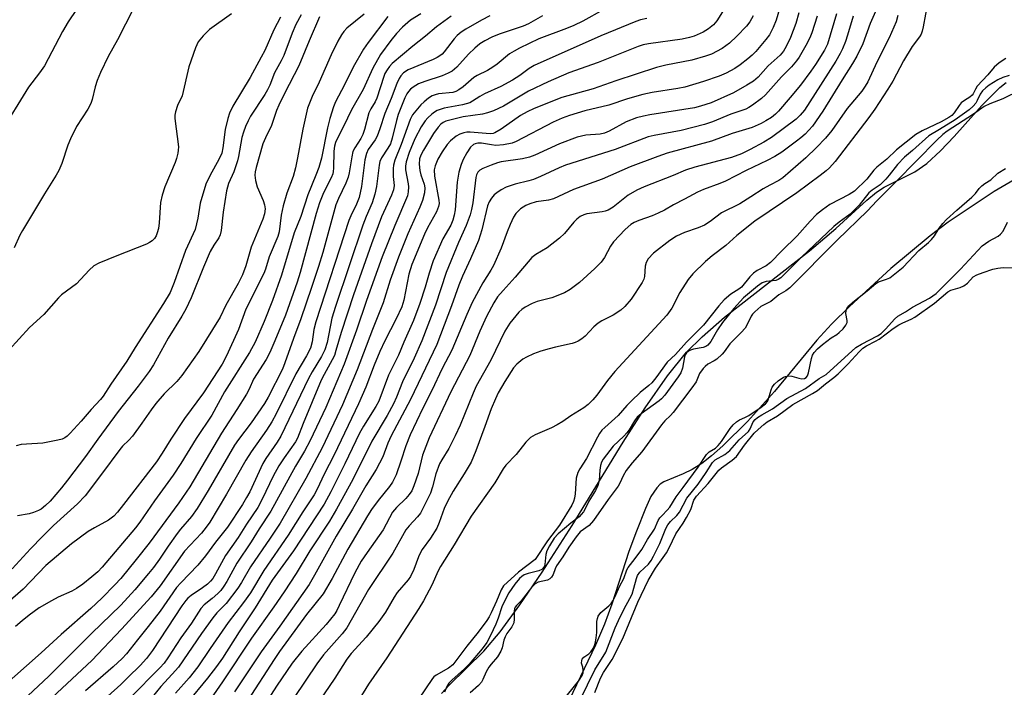
# Model space of a CAD drawing. Units: inches. Extents: x 1273765 to 1279765, y 533451 to 537451.
# Drawn here: x 1276276 to 1276534, y 536761 to 536937 of the extents above; entities that cross this region are included whole.
import ezdxf

# ---------------------------------------------------------------- set-up
doc = ezdxf.new("R2010")
doc.units = ezdxf.units.IN
doc.header["$MEASUREMENT"] = 0
for name, color, linetype in [('HYDRO-Stream Poly Centerlines', 142, 'Continuous'), ('HYDRO-Water Body', 4, 'Continuous'), ('Undefined', 1, 'Continuous')]:
    doc.layers.add(name, color=color, linetype=linetype)

msp = doc.modelspace()

# ---------------------------------------------------------------- linework, layer by layer
at = {"layer": 'HYDRO-Stream Poly Centerlines'}
for points in [[(1276386.53, 536759.81), (1276388.5, 536762.02), (1276397.59, 536770.91), (1276401.91, 536776.04), (1276407.11, 536783.1), (1276412.91, 536791.67), (1276420.77, 536803.92), (1276434.2, 536825.78), (1276439.93, 536834.73), (1276445.82, 536843.18), (1276450.82, 536849.33), (1276454.89, 536853.41), (1276460.78, 536858.53), (1276483.06, 536875.92), (1276490.01, 536881.76), (1276498.1, 536889.23), (1276500.63, 536891.29), (1276502.62, 536892.66), (1276510.71, 536896.63), (1276513.87, 536898.86), (1276517.44, 536902.14), (1276520.98, 536905.88), (1276528.24, 536914.06), (1276532.99, 536918.78), (1276534.62, 536920.09)], [(1276536.72, 536894.54), (1276531.55, 536891.53), (1276523.62, 536886.29), (1276519.48, 536883.45), (1276514.71, 536879.85), (1276504.36, 536871.27), (1276493.54, 536861.34), (1276488.86, 536856.69), (1276484.95, 536852.54), (1276473.85, 536839.04), (1276466.83, 536831.14), (1276460.36, 536824.76), (1276457.38, 536822.19), (1276454.78, 536820.2), (1276452.27, 536818.58), (1276449.92, 536817.41), (1276444.82, 536815.39), (1276443.89, 536814.71), (1276443.03, 536813.8), (1276441.48, 536811.46), (1276440, 536808.35), (1276437.68, 536802.44), (1276435.7, 536797.12), (1276431.19, 536783.23), (1276429.31, 536778), (1276426.9, 536772.51), (1276418.97, 536755.87)]]:
    msp.add_lwpolyline(points, dxfattribs=at)
at = {"layer": 'HYDRO-Water Body'}
for points in [[(1276386.53, 536759.81, 0), (1276388.5, 536762.02, 0), (1276397.59, 536770.91, 0), (1276401.91, 536776.04, 0), (1276407.11, 536783.1, 0), (1276412.91, 536791.67, 0), (1276420.77, 536803.92, 0), (1276434.2, 536825.78, 0), (1276439.93, 536834.73, 0), (1276445.82, 536843.18, 0), (1276450.82, 536849.33, 0), (1276454.89, 536853.41, 0), (1276460.78, 536858.53, 0), (1276483.06, 536875.92, 0), (1276490.01, 536881.76, 0), (1276498.1, 536889.23, 0), (1276500.63, 536891.29, 0), (1276502.62, 536892.66, 0), (1276510.71, 536896.63, 0), (1276513.87, 536898.86, 0), (1276517.44, 536902.14, 0), (1276520.98, 536905.88, 0), (1276528.24, 536914.06, 0), (1276532.99, 536918.78, 0), (1276534.62, 536920.09, 0)], [(1276536.72, 536894.54, 0), (1276531.55, 536891.53, 0), (1276523.62, 536886.29, 0), (1276519.48, 536883.45, 0), (1276514.71, 536879.85, 0), (1276504.36, 536871.27, 0), (1276493.54, 536861.34, 0), (1276488.86, 536856.69, 0), (1276484.95, 536852.54, 0), (1276473.85, 536839.04, 0), (1276466.83, 536831.14, 0), (1276460.36, 536824.76, 0), (1276457.38, 536822.19, 0), (1276454.78, 536820.2, 0), (1276452.27, 536818.58, 0), (1276449.92, 536817.41, 0), (1276444.82, 536815.39, 0), (1276443.89, 536814.71, 0), (1276443.03, 536813.8, 0), (1276441.48, 536811.46, 0), (1276440, 536808.35, 0), (1276437.68, 536802.44, 0), (1276435.7, 536797.12, 0), (1276431.19, 536783.23, 0), (1276429.31, 536778, 0), (1276426.9, 536772.51, 0), (1276418.97, 536755.87, 0)]]:
    msp.add_polyline3d(points, dxfattribs=at)
at = {"layer": 'Undefined'}
for points, elevation in [([(1276477.12, 536946.08), (1276474.3, 536936.39), (1276473.57, 536934.52), (1276472.53, 536932.55), (1276471.64, 536931.38), (1276468.96, 536928.25), (1276467.98, 536927.22), (1276466.9, 536926.25), (1276464.87, 536924.72), (1276463.44, 536923.78), (1276461.17, 536922.54), (1276459.33, 536921.76), (1276455.26, 536920.32), (1276450.37, 536918.89), (1276448.54, 536918.48), (1276441.81, 536917.44), (1276439.36, 536916.92), (1276435.29, 536915.77), (1276430.45, 536914.13), (1276424.12, 536912.62), (1276420.11, 536911.41), (1276418.17, 536910.69), (1276415.82, 536909.64), (1276406.1, 536904.62), (1276405.02, 536904.19), (1276402.79, 536903.76), (1276400.82, 536903.58), (1276399.67, 536903.7), (1276397.06, 536904.15), (1276396.05, 536904.18), (1276395.39, 536904.03), (1276394.94, 536903.8), (1276394.16, 536903.08), (1276393.2, 536901.65), (1276392.2, 536899.88), (1276391.67, 536898.53), (1276391.07, 536896.6), (1276390.59, 536893.95), (1276390.13, 536886.71), (1276389.86, 536885.31), (1276389.48, 536883.93), (1276388.93, 536882.65), (1276386.84, 536879.06), (1276384.38, 536873.27), (1276383.25, 536870.06), (1276382.22, 536866.37), (1276380.85, 536862.09), (1276379.22, 536857.68), (1276376.66, 536851.95), (1276375.22, 536848.54), (1276372.66, 536843.31), (1276370.11, 536836.47), (1276369.34, 536835.08), (1276366.07, 536829.93), (1276364.99, 536828.07), (1276361.2, 536820.11), (1276357.5, 536812.75), (1276355.75, 536809.53), (1276347.7, 536797.21), (1276342.14, 536789.57), (1276337.68, 536782.27), (1276333.41, 536775.98), (1276329.03, 536769.1), (1276327.54, 536766.94), (1276325.15, 536763.89), (1276319.79, 536757.4)], 372), ([(1276462.17, 536941.69), (1276458.79, 536936.23), (1276457.89, 536935.19), (1276456.59, 536934.16), (1276455.14, 536933.31), (1276452.85, 536932.25), (1276451.54, 536931.84), (1276449.66, 536931.42), (1276440.86, 536930.24), (1276439.47, 536929.96), (1276438.13, 536929.56), (1276427.65, 536925.35), (1276419.97, 536922.58), (1276414.53, 536920.25), (1276409.32, 536917.83), (1276402.75, 536913.86), (1276400.18, 536912.67), (1276398.61, 536912.11), (1276397.3, 536911.76), (1276392.22, 536911.09), (1276388.69, 536910.24), (1276387.64, 536909.9), (1276386.97, 536909.57), (1276386.39, 536909.17), (1276385.61, 536908.34), (1276384.41, 536906.69), (1276381.83, 536902.35), (1276381.12, 536901.05), (1276380.75, 536900.02), (1276380.66, 536898.66), (1276380.82, 536897), (1276381.12, 536895.87), (1276381.94, 536893.44), (1276382.11, 536892.47), (1276382.07, 536891.12), (1276381.57, 536889.16), (1276380.87, 536887.36), (1276377.71, 536880.35), (1276375.26, 536874.29), (1276373.05, 536868.23), (1276371.25, 536862.29), (1276368.4, 536855.32), (1276364.37, 536844.73), (1276360.55, 536835.52), (1276355.22, 536824.26), (1276350.89, 536816.23), (1276344.17, 536804.53), (1276341.59, 536800.54), (1276336.46, 536793.02), (1276334.04, 536788.93), (1276333.09, 536787.47), (1276330.03, 536783.42), (1276327.62, 536781), (1276326.5, 536779.65), (1276323.54, 536775.55), (1276317.54, 536766.76), (1276315.9, 536764.87), (1276312.91, 536761.68), (1276309.52, 536757.5)], 376), ([(1276501.35, 536940.9), (1276498.95, 536935.53), (1276497.03, 536930.23), (1276495.52, 536926.98), (1276494.38, 536925.02), (1276491.61, 536920.77), (1276486.58, 536912.54), (1276483.87, 536908.59), (1276481.89, 536906.53), (1276480.83, 536905.57), (1276479.66, 536904.66), (1276475.82, 536901.85), (1276474.01, 536900.66), (1276471.99, 536899.59), (1276466.42, 536896.96), (1276461.04, 536894.21), (1276459.5, 536893.56), (1276455.25, 536892.02), (1276453.67, 536891.35), (1276450.23, 536889.45), (1276447.37, 536888), (1276444.99, 536886.6), (1276443.4, 536885.81), (1276441.79, 536885.12), (1276438.31, 536883.91), (1276437.1, 536883.34), (1276436.18, 536882.8), (1276434.69, 536881.55), (1276431.61, 536878.28), (1276430.89, 536877.16), (1276429.29, 536874.15), (1276428.41, 536873), (1276426.78, 536871.34), (1276422.76, 536867.61), (1276420.27, 536865.75), (1276418.76, 536864.91), (1276415.45, 536863.63), (1276411.58, 536862.64), (1276410.27, 536862.09), (1276408.5, 536861.19), (1276407.62, 536860.57), (1276406.85, 536859.85), (1276404.49, 536857), (1276403.12, 536854.9), (1276399.48, 536847.29), (1276395.66, 536840.44), (1276394.83, 536838.59), (1276391.4, 536830.22), (1276390.15, 536827.41), (1276388.44, 536824.13), (1276386.59, 536821.14), (1276386, 536820.03), (1276385.05, 536817.44), (1276384.18, 536814.07), (1276383.64, 536812.41), (1276381, 536807.14), (1276380.25, 536806.14), (1276378.05, 536803.8), (1276377.19, 536802.72), (1276373.78, 536796.68), (1276367.37, 536787.12), (1276361.67, 536777.06), (1276360.46, 536775.52), (1276355.54, 536769.96), (1276353.8, 536767.65), (1276347.91, 536758.8)], 362), ([(1276514.11, 536941.33), (1276512.91, 536934.67), (1276512.64, 536933.52), (1276512.33, 536932.75), (1276511.93, 536932.05), (1276510.01, 536929.48), (1276507.7, 536925.78), (1276504.91, 536920.46), (1276503.6, 536918.29), (1276500.23, 536913.09), (1276498.67, 536910.9), (1276489.82, 536899.37), (1276488.31, 536897.67), (1276487.47, 536896.9), (1276485.88, 536895.65), (1276479.76, 536891.11), (1276468.72, 536883.69), (1276463.99, 536879.93), (1276461.11, 536877.32), (1276457.56, 536874.63), (1276455.77, 536873.11), (1276452.44, 536869.91), (1276451.22, 536868.45), (1276449.04, 536865.04), (1276446.96, 536860.89), (1276445.67, 536859.03), (1276432.02, 536844.29), (1276430.06, 536841.91), (1276427.29, 536838.1), (1276426.22, 536836.82), (1276424.99, 536835.66), (1276423.89, 536834.78), (1276420.46, 536832.7), (1276418.31, 536831.18), (1276416.88, 536830.28), (1276415.38, 536829.48), (1276411.11, 536827.7), (1276409.88, 536826.99), (1276408.65, 536825.76), (1276406.1, 536822.53), (1276403.41, 536819.7), (1276402.66, 536818.78), (1276400.54, 536815.09), (1276394.28, 536806.31), (1276389.82, 536798.79), (1276386.25, 536793.14), (1276385.58, 536791.84), (1276384.08, 536788.39), (1276381.82, 536784.16), (1276380.61, 536782.12), (1276372.15, 536769.21), (1276367.4, 536762.28), (1276364.86, 536758.21)], 358), ([(1276290.8, 536939.18), (1276288.61, 536935.97), (1276287.09, 536933.46), (1276282.35, 536924.45), (1276281.03, 536922.57), (1276278.21, 536918.84), (1276270.7, 536906.81)], 404), ([(1276381.13, 536938.09), (1276378.43, 536936.42), (1276376.3, 536934.62), (1276374.72, 536932.93), (1276373.25, 536931.13), (1276370.53, 536927.39), (1276368.47, 536923.82), (1276365.97, 536918.23), (1276362.88, 536912.95), (1276360.84, 536908.56), (1276359.16, 536905.33), (1276358.74, 536904.35), (1276358.43, 536903.35), (1276358.24, 536902.1), (1276358.21, 536897.58), (1276358.13, 536896.74), (1276357.98, 536896.09), (1276357.55, 536895.06), (1276355.59, 536891.16), (1276354.52, 536888.49), (1276353.62, 536885.75), (1276349.46, 536870.27), (1276348.7, 536867.72), (1276345.6, 536859.02), (1276342.83, 536852.29), (1276341.51, 536849.28), (1276340.53, 536847.47), (1276337.24, 536842.24), (1276336.05, 536839.66), (1276335.33, 536838.36), (1276332.83, 536834.32), (1276328.77, 536828.12), (1276320.51, 536814.03), (1276317.58, 536809.85), (1276309.79, 536799.25), (1276306.43, 536794.95), (1276302.36, 536790), (1276300.86, 536788.35), (1276297.45, 536784.88), (1276294.51, 536782.16), (1276286.75, 536775.32), (1276281.52, 536770.46), (1276270.75, 536760.94)], 388), ([(1276366.2, 536937.98), (1276361.67, 536934.3), (1276360.92, 536933.48), (1276360.26, 536932.59), (1276359.34, 536930.94), (1276357.62, 536927.35), (1276354.41, 536920.13), (1276352.62, 536916.42), (1276351.39, 536913.39), (1276350.13, 536907.86), (1276348.78, 536900.29), (1276348.22, 536897.69), (1276347.6, 536895.45), (1276345.92, 536891.05), (1276344.95, 536887.77), (1276344.46, 536885.25), (1276343.95, 536880.94), (1276343.63, 536879.72), (1276341.33, 536874.35), (1276340.34, 536871.11), (1276339.91, 536869.99), (1276335.17, 536860.66), (1276333.25, 536855.3), (1276330.13, 536848.36), (1276328.95, 536846.2), (1276324.06, 536838.68), (1276319.13, 536832), (1276315.48, 536826.56), (1276313.21, 536822.83), (1276311.73, 536820.63), (1276303.11, 536809.38), (1276301.52, 536807.41), (1276300.57, 536806.37), (1276299.14, 536805.27), (1276295.48, 536803.32), (1276293.79, 536802.3), (1276289.48, 536799.1), (1276282.76, 536793.42), (1276276.76, 536787.22), (1276272.71, 536783.6)], 392), ([(1276331.47, 536938.12), (1276325.69, 536933.97), (1276324.03, 536932.3), (1276322.73, 536930.71), (1276321.98, 536929.15), (1276320.25, 536924.18), (1276318.45, 536916.57), (1276317.3, 536914.05), (1276316.71, 536912.38), (1276316.57, 536911.52), (1276316.59, 536910.67), (1276317.49, 536903.21), (1276317.47, 536902.37), (1276317.35, 536901.54), (1276317.03, 536900.16), (1276316.68, 536899.07), (1276313.98, 536892.69), (1276313.24, 536890.51), (1276312.81, 536888.61), (1276312.45, 536883.28), (1276312.25, 536881.82), (1276311.96, 536880.69), (1276311.64, 536879.88), (1276311.19, 536879.18), (1276310.63, 536878.58), (1276309.92, 536878.1), (1276309.12, 536877.72), (1276301.35, 536874.65), (1276296.65, 536872.66), (1276295.34, 536871.97), (1276294.05, 536870.84), (1276290.74, 536867.31), (1276286.87, 536864.36), (1276286.01, 536863.61), (1276282.18, 536859.22), (1276278.41, 536855.84), (1276273, 536849.9)], 400), ([(1276354.54, 536937.26), (1276351.81, 536930.99), (1276349.13, 536924.47), (1276345.35, 536917.23), (1276343.81, 536914.09), (1276343.26, 536912.76), (1276341.93, 536908.83), (1276340.33, 536905.58), (1276339.67, 536903.97), (1276337.87, 536897.76), (1276337.64, 536896.66), (1276337.57, 536895.81), (1276337.74, 536894.41), (1276338.17, 536892.75), (1276339.74, 536889.1), (1276340.12, 536888.01), (1276340.27, 536886.91), (1276340.11, 536885.6), (1276339.63, 536884.23), (1276336.62, 536876.87), (1276335.18, 536872), (1276334.32, 536869.64), (1276333.22, 536867.36), (1276329.97, 536861.69), (1276328.42, 536858.56), (1276322.9, 536849.55), (1276318.38, 536843.26), (1276317.07, 536841.7), (1276313.75, 536838.47), (1276311.59, 536835.91), (1276310.33, 536834.25), (1276307.9, 536830.7), (1276305.46, 536827.36), (1276304.53, 536826.24), (1276302.87, 536824.69), (1276302.11, 536823.83), (1276297.36, 536817.39), (1276293.02, 536811.66), (1276291.07, 536809.58), (1276284.78, 536803.93), (1276281.81, 536801.03), (1276278.72, 536797.8), (1276273.9, 536792.54)], 394), ([(1276305.68, 536939.5), (1276301.5, 536931.27), (1276299.04, 536926.86), (1276297.05, 536922.67), (1276296.19, 536920.58), (1276295.69, 536918.97), (1276294.86, 536915.61), (1276294.49, 536914.59), (1276293.73, 536913.12), (1276290.8, 536908.5), (1276289.19, 536905.31), (1276288.5, 536903.67), (1276286.94, 536898.84), (1276286.15, 536897.04), (1276285.46, 536895.8), (1276282.38, 536890.88), (1276276.58, 536881.3), (1276275.88, 536880.01), (1276274.41, 536876.74)], 402), ([(1276372.45, 536937.41), (1276367.29, 536930.59), (1276366.03, 536928.8), (1276363.38, 536924.07), (1276361.12, 536919.44), (1276358.75, 536914.97), (1276358.18, 536913.66), (1276357.22, 536910.66), (1276356.58, 536908.21), (1276355.03, 536900.25), (1276354.37, 536897.82), (1276353.59, 536895.75), (1276351.45, 536890.64), (1276349.61, 536884.94), (1276347.86, 536880.66), (1276344.51, 536869.58), (1276342.15, 536862.9), (1276339.96, 536857.43), (1276337.67, 536852.02), (1276336.15, 536849.27), (1276329.61, 536838.97), (1276326.23, 536832.86), (1276322.16, 536826.74), (1276318.11, 536820.12), (1276316.11, 536817.09), (1276311.25, 536810.4), (1276307.42, 536804.8), (1276306.21, 536803.26), (1276301.84, 536798.16), (1276297.5, 536792.95), (1276296.34, 536791.77), (1276294.76, 536790.4), (1276292.45, 536788.48), (1276290.8, 536787.36), (1276289.56, 536786.7), (1276285.92, 536785.07), (1276284.18, 536784.17), (1276280.98, 536782.31), (1276278.31, 536780.41), (1276276.48, 536778.92), (1276274.79, 536777.43)], 390), ([(1276344.28, 536937.19), (1276342.56, 536933.88), (1276340.15, 536928.47), (1276339.24, 536926.68), (1276336.33, 536921.38), (1276331.8, 536913.83), (1276330.89, 536912.04), (1276330.44, 536910.64), (1276329.81, 536907.75), (1276329.17, 536902.92), (1276328.88, 536901.52), (1276328.23, 536900.03), (1276325.74, 536895.63), (1276324.67, 536893.4), (1276323.23, 536888.44), (1276322.61, 536884.52), (1276321.89, 536881.49), (1276319.33, 536875.98), (1276316.37, 536867.63), (1276315.3, 536864.98), (1276313.6, 536862.08), (1276306.14, 536850.62), (1276304.01, 536847.02), (1276299.81, 536840.99), (1276297.75, 536837.82), (1276297.03, 536836.94), (1276294.64, 536834.35), (1276292.01, 536831.29), (1276289.12, 536828.11), (1276288.3, 536827.33), (1276287.69, 536826.91), (1276286.99, 536826.57), (1276285.89, 536826.25), (1276281.91, 536825.45), (1276277.62, 536825.27), (1276276.25, 536825.13), (1276274.9, 536824.75)], 398), ([(1276349.67, 536937.81), (1276348.3, 536935.29), (1276347.34, 536933.03), (1276345.15, 536927.14), (1276344.49, 536925.8), (1276342.67, 536922.64), (1276341.48, 536919.41), (1276340.91, 536918.14), (1276340.22, 536916.95), (1276336.46, 536911.28), (1276335.77, 536910.06), (1276335.09, 536908.58), (1276334.54, 536907.01), (1276334.17, 536905.64), (1276333.31, 536900.65), (1276333.04, 536899.5), (1276332.04, 536896.69), (1276330.68, 536893.56), (1276330.13, 536891.66), (1276329.22, 536886.03), (1276328.68, 536881.25), (1276328.48, 536880.17), (1276328.08, 536879.3), (1276326.77, 536877.46), (1276325.82, 536875.74), (1276324.08, 536871.66), (1276320.83, 536863.57), (1276319.45, 536860.65), (1276318.44, 536858.83), (1276314.82, 536853.06), (1276311.01, 536846.06), (1276309.87, 536844.25), (1276306.97, 536840.46), (1276301.68, 536833.8), (1276296.35, 536826.53), (1276293.1, 536821.96), (1276288.45, 536815.75), (1276286.83, 536813.74), (1276283.83, 536810.31), (1276282.61, 536809.11), (1276281.5, 536808.22), (1276280.77, 536807.8), (1276279.46, 536807.27), (1276278.38, 536806.97), (1276275.32, 536806.45)], 396), ([(1276389.04, 536937.47), (1276385.24, 536934.66), (1276382.32, 536932.2), (1276379.03, 536929.59), (1276373.62, 536925.08), (1276372.85, 536924.26), (1276372.23, 536923.38), (1276371.7, 536922.45), (1276371.37, 536921.63), (1276369.57, 536915.97), (1276369.11, 536915.04), (1276367.96, 536913.13), (1276367.49, 536912.12), (1276366.31, 536907.73), (1276365.89, 536906.44), (1276365.34, 536905.39), (1276363.75, 536902.96), (1276363.27, 536901.94), (1276362.96, 536900.55), (1276362.31, 536896.4), (1276362.03, 536895.26), (1276361.42, 536893.68), (1276359.48, 536889.64), (1276358.8, 536888.03), (1276355.35, 536875.48), (1276354.24, 536871.83), (1276352.42, 536866.29), (1276349.61, 536858.12), (1276347.67, 536852.95), (1276345.45, 536846.53), (1276344.77, 536844.91), (1276341.02, 536837.55), (1276340.12, 536835.93), (1276336.56, 536830.82), (1276333.28, 536826.46), (1276332.22, 536824.93), (1276325.3, 536813.12), (1276322.39, 536808.32), (1276320.92, 536806.26), (1276318.06, 536802.94), (1276317.17, 536801.79), (1276314.78, 536798.48), (1276312.52, 536795.03), (1276310.98, 536792.88), (1276309.7, 536791.27), (1276306.09, 536787.06), (1276302.37, 536782.99), (1276294.71, 536775.57), (1276283.54, 536764.42), (1276278.04, 536759.24)], 386), ([(1276399.22, 536937.58), (1276397.01, 536936.44), (1276392.89, 536934.08), (1276391.67, 536933.29), (1276390.64, 536932.41), (1276389.87, 536931.52), (1276387.23, 536928.13), (1276386.68, 536927.52), (1276386.11, 536927.04), (1276385.4, 536926.61), (1276384.32, 536926.11), (1276377.77, 536923.42), (1276376.59, 536922.63), (1276375.83, 536921.82), (1276375.39, 536921.09), (1276374.78, 536919.81), (1276373.32, 536915.88), (1276371.62, 536911.98), (1276370.34, 536907.92), (1276369.63, 536906.03), (1276369.11, 536905.01), (1276367.32, 536902.47), (1276366.83, 536901.47), (1276366.45, 536899.81), (1276365.5, 536892.78), (1276364.93, 536889.91), (1276364.26, 536888.15), (1276362.73, 536885.07), (1276362.25, 536883.88), (1276353.58, 536857.33), (1276353.05, 536855.33), (1276352.63, 536852.06), (1276352.13, 536850.44), (1276351.15, 536848.4), (1276348.32, 536843.64), (1276343.12, 536833.16), (1276342, 536831.08), (1276340.63, 536828.93), (1276336.63, 536823.21), (1276335.2, 536821.05), (1276330.12, 536812.09), (1276325.73, 536804.74), (1276324.82, 536803.42), (1276323.6, 536801.92), (1276319.08, 536797.16), (1276312.73, 536788.09), (1276310.39, 536785.2), (1276302.57, 536776.72), (1276294.81, 536768.48), (1276283.06, 536757.55)], 384), ([(1276413.06, 536937.56), (1276409.35, 536935.49), (1276407.95, 536934.81), (1276401.62, 536932.73), (1276399.71, 536931.93), (1276397.85, 536931.02), (1276396.62, 536930.23), (1276395.29, 536929.1), (1276393.63, 536927.47), (1276390.54, 536924.1), (1276389.3, 536923.06), (1276388.31, 536922.51), (1276386.74, 536921.83), (1276382.13, 536920.34), (1276380.51, 536919.73), (1276379.06, 536918.84), (1276378.4, 536918.3), (1276377.86, 536917.71), (1276377.45, 536917.09), (1276376.94, 536916.03), (1276375.16, 536911.68), (1276374.68, 536910.07), (1276373.59, 536905.47), (1276373.11, 536904.02), (1276372.48, 536902.84), (1276370.81, 536900.28), (1276370.35, 536899.32), (1276370.15, 536898.39), (1276369.47, 536892.79), (1276369.06, 536890.79), (1276368.3, 536888.56), (1276366.77, 536884.92), (1276365.92, 536882.64), (1276358.68, 536861.34), (1276357.78, 536858.27), (1276356.51, 536851.87), (1276355.96, 536849.97), (1276355.06, 536848.21), (1276352.57, 536844.19), (1276351.61, 536842.43), (1276344.4, 536827.34), (1276343.42, 536825.71), (1276340.47, 536821.48), (1276339.62, 536820.13), (1276336.21, 536812.74), (1276335.41, 536811.21), (1276334.35, 536809.43), (1276330.39, 536803.44), (1276327.22, 536799.49), (1276324.64, 536795.9), (1276322.59, 536793.47), (1276318.12, 536788.83), (1276317.03, 536787.6), (1276312.68, 536781.43), (1276309.61, 536777.39), (1276306.76, 536773.94), (1276303.92, 536770.22), (1276302.76, 536769.02), (1276300.35, 536766.82), (1276293.12, 536760.57)], 382), ([(1276428.93, 536939.1), (1276423.57, 536936.19), (1276421.22, 536935.05), (1276419.34, 536934.25), (1276412.09, 536931.5), (1276406.98, 536929.07), (1276405.55, 536928.3), (1276404.37, 536927.56), (1276401.12, 536924.87), (1276399.98, 536924.06), (1276398.58, 536923.24), (1276395.85, 536921.89), (1276395, 536921.37), (1276392.2, 536918.97), (1276391.08, 536918.15), (1276390.31, 536917.76), (1276389.48, 536917.49), (1276385.73, 536917.07), (1276384.88, 536916.88), (1276384.06, 536916.57), (1276383.08, 536915.96), (1276381.94, 536915.01), (1276381.09, 536914.19), (1276379.79, 536912.69), (1276378.94, 536911.56), (1276378.31, 536910.38), (1276375.94, 536903.84), (1276374.31, 536899.68), (1276373.96, 536898.36), (1276373.85, 536897.51), (1276373.87, 536895.44), (1276374.09, 536893.03), (1276373.95, 536891.94), (1276373.42, 536890.57), (1276370.78, 536884.84), (1276368.19, 536877.81), (1276363.42, 536864.43), (1276360.21, 536854.53), (1276358.83, 536849.75), (1276358.41, 536848.52), (1276357.87, 536847.34), (1276355.75, 536843.53), (1276354.98, 536841.97), (1276350.19, 536830.69), (1276348.75, 536826.8), (1276348.19, 536825.86), (1276345.21, 536821.68), (1276343.86, 536819.54), (1276342.4, 536816.83), (1276339.51, 536810.76), (1276338.32, 536808.63), (1276335.41, 536804.24), (1276333.22, 536800.74), (1276329.85, 536796.03), (1276327.27, 536791.18), (1276326.56, 536790.01), (1276325.92, 536789.26), (1276325.12, 536788.53), (1276323.8, 536787.54), (1276320.82, 536785.52), (1276319.98, 536784.8), (1276319.43, 536784.21), (1276318.43, 536782.85), (1276310.68, 536771.1), (1276309.12, 536769), (1276307.46, 536767.21), (1276304.36, 536764.11), (1276302.38, 536762.22), (1276298.97, 536759.15)], 380), ([(1276468.32, 536937.56), (1276467.45, 536936), (1276466.5, 536934.86), (1276464.03, 536932.26), (1276462.1, 536930.39), (1276460.18, 536929.02), (1276457.36, 536927.55), (1276455.75, 536926.98), (1276452.19, 536925.9), (1276445.34, 536924.59), (1276442.93, 536923.98), (1276432.28, 536920.51), (1276426.34, 536918.42), (1276418.05, 536916.17), (1276410.81, 536913.28), (1276408.99, 536912.41), (1276407.24, 536911.39), (1276402.2, 536907.85), (1276400.53, 536906.86), (1276400.05, 536906.69), (1276399.27, 536906.61), (1276394.04, 536907.08), (1276393.17, 536907.07), (1276392.36, 536906.92), (1276391.33, 536906.56), (1276390.39, 536905.99), (1276388.89, 536904.76), (1276388.01, 536903.81), (1276386.71, 536901.91), (1276385.56, 536899.98), (1276384.87, 536898.19), (1276384.64, 536897.14), (1276384.72, 536895.5), (1276385.85, 536889.21), (1276385.89, 536888.36), (1276385.77, 536887.53), (1276385.19, 536886.19), (1276382.87, 536882), (1276382.02, 536880.32), (1276378.7, 536872.31), (1276377.97, 536869.84), (1276376.62, 536862.99), (1276376.14, 536861.28), (1276374.64, 536858.09), (1276371.63, 536852.29), (1276370.36, 536849.53), (1276368.85, 536845.92), (1276366.65, 536840.15), (1276364.74, 536835.82), (1276358.37, 536822.45), (1276355.78, 536817.37), (1276353.94, 536813.43), (1276353.13, 536811.92), (1276350.13, 536807.49), (1276346.33, 536801.35), (1276339.89, 536792.1), (1276336.44, 536786.24), (1276334.6, 536783.68), (1276330.52, 536778.46), (1276325.86, 536771.68), (1276322.62, 536766.82), (1276320.33, 536763.97), (1276316.76, 536759.96)], 374), ([(1276480.27, 536938.33), (1276479.5, 536935.53), (1276478.08, 536931.87), (1276476.95, 536929.51), (1276476.24, 536928.26), (1276475.33, 536927.21), (1276472.24, 536924.47), (1276469.6, 536921.52), (1276468.33, 536920.42), (1276466.62, 536919.34), (1276463.11, 536917.35), (1276457.23, 536914.76), (1276454.51, 536913.85), (1276452.86, 536913.43), (1276441.21, 536911.63), (1276439.53, 536911.29), (1276437.64, 536910.8), (1276434.99, 536909.73), (1276430.51, 536907.35), (1276429.26, 536906.8), (1276428.12, 536906.55), (1276424.4, 536906.28), (1276422.14, 536905.75), (1276417.46, 536903.96), (1276410.99, 536901.05), (1276409.65, 536900.52), (1276407.78, 536900.03), (1276402.21, 536899.23), (1276401.18, 536899.02), (1276399.51, 536898.43), (1276397.33, 536897.53), (1276396.58, 536897.11), (1276396.03, 536896.57), (1276395.69, 536895.9), (1276395.49, 536895.13), (1276394.75, 536888.52), (1276394.41, 536886.8), (1276394.01, 536885.38), (1276392.99, 536882.59), (1276390.94, 536878.14), (1276387.74, 536870.24), (1276384.95, 536861.69), (1276381.34, 536852.3), (1276379.36, 536847.79), (1276376.3, 536841.55), (1276374.72, 536837.52), (1276373.95, 536835.78), (1276372.28, 536832.76), (1276368.26, 536825.99), (1276363.23, 536815.95), (1276359, 536808.2), (1276357.11, 536805.01), (1276352.02, 536797.23), (1276348.36, 536791.27), (1276345.26, 536786.51), (1276342.54, 536782.55), (1276336.66, 536774.36), (1276329.04, 536762.9), (1276322.77, 536753.83)], 370), ([(1276494.5, 536937.5), (1276493.05, 536932.49), (1276492.51, 536930.86), (1276491.74, 536928.95), (1276491.09, 536927.65), (1276489.93, 536925.64), (1276484.59, 536917.16), (1276481.74, 536912.83), (1276480.61, 536911.49), (1276479.56, 536910.47), (1276473.08, 536905.64), (1276471.11, 536904.42), (1276467.47, 536902.47), (1276465.24, 536901.38), (1276462.6, 536900.4), (1276452.96, 536897.86), (1276450.51, 536897.06), (1276447.28, 536895.65), (1276439.65, 536892.71), (1276437.78, 536891.86), (1276435.46, 536890.54), (1276431.6, 536887.41), (1276430.26, 536886.6), (1276429.48, 536886.33), (1276428.68, 536886.17), (1276424.61, 536885.62), (1276423.84, 536885.4), (1276422.92, 536884.92), (1276422.05, 536884.27), (1276421.22, 536883.49), (1276418.81, 536880.49), (1276417.5, 536879.28), (1276414.26, 536876.73), (1276411.25, 536874.96), (1276410.22, 536874.15), (1276405.89, 536869.06), (1276402.66, 536865.56), (1276401.23, 536863.85), (1276400.23, 536862.33), (1276398.33, 536858.74), (1276396.56, 536854.88), (1276393.97, 536848.51), (1276389.01, 536838.92), (1276383.28, 536826.86), (1276381.51, 536822.32), (1276380.36, 536817.57), (1276379.29, 536814.28), (1276378.71, 536812.98), (1276378.08, 536812.05), (1276377.19, 536810.94), (1276374.71, 536808.6), (1276373.71, 536807.43), (1276371.19, 536802.77), (1276366.99, 536796.79), (1276365.49, 536794.5), (1276363.75, 536791.46), (1276359.72, 536782.91), (1276359.04, 536781.61), (1276358.5, 536780.76), (1276356.23, 536777.95), (1276349.85, 536770.93), (1276347.38, 536767.81), (1276343.2, 536761.73), (1276331.84, 536744.02)], 364), ([(1276485.07, 536937.46), (1276483.65, 536933.13), (1276483.11, 536931.81), (1276482.12, 536929.76), (1276480.31, 536926.72), (1276479.63, 536925.76), (1276478.31, 536924.19), (1276475.69, 536921.59), (1276471.52, 536916.84), (1276470.43, 536915.9), (1276468.11, 536914.14), (1276467.16, 536913.48), (1276466.38, 536913.07), (1276462.45, 536911.73), (1276457.64, 536909.76), (1276455.53, 536909.02), (1276449.44, 536907.52), (1276442.32, 536906.19), (1276440.72, 536905.83), (1276432.07, 536902.47), (1276419.08, 536898.39), (1276417.35, 536897.71), (1276412.49, 536895.43), (1276410.66, 536894.65), (1276409.45, 536894.28), (1276405.85, 536893.44), (1276403.46, 536892.64), (1276402.21, 536891.95), (1276401.02, 536891.16), (1276400.37, 536890.61), (1276399.62, 536889.76), (1276398.99, 536888.8), (1276398.55, 536887.7), (1276397.07, 536881.47), (1276396.27, 536878.62), (1276394.16, 536873.79), (1276392.03, 536869.31), (1276391.04, 536866.96), (1276389.12, 536861.52), (1276385.3, 536851.4), (1276378.38, 536836.95), (1276373.29, 536827.43), (1276372.42, 536825.45), (1276371.11, 536821.93), (1276369.42, 536818.57), (1276366.64, 536814.29), (1276363.17, 536808.21), (1276358.93, 536801.14), (1276353.25, 536790.83), (1276351.81, 536788.42), (1276344.13, 536777.51), (1276339.19, 536770.78), (1276332.21, 536760.27)], 368), ([(1276490.16, 536938.13), (1276487.82, 536930.11), (1276487.04, 536928.57), (1276484.66, 536924.84), (1276483.44, 536923.07), (1276480.69, 536919.42), (1276478, 536916.13), (1276474.91, 536912.57), (1276474.11, 536911.79), (1276473.06, 536910.94), (1276471.6, 536910), (1276470.34, 536909.32), (1276468.02, 536908.31), (1276462.79, 536906.7), (1276457.38, 536904.67), (1276445.76, 536901.51), (1276443.27, 536900.67), (1276435.98, 536897.95), (1276428.65, 536894.75), (1276421.15, 536892.04), (1276415.91, 536889.57), (1276414.63, 536889.24), (1276411.35, 536888.77), (1276409.7, 536888.3), (1276408.68, 536887.81), (1276407.26, 536886.92), (1276406.61, 536886.37), (1276406.04, 536885.71), (1276405.42, 536884.72), (1276404.55, 536882.83), (1276403.77, 536880.92), (1276402.17, 536876.62), (1276400.17, 536872.09), (1276399.49, 536870.82), (1276397.4, 536867.57), (1276394.59, 536862.34), (1276393.15, 536859.27), (1276389.23, 536849.84), (1276386.71, 536845.03), (1276384.03, 536839.32), (1276381.61, 536834.63), (1276378.34, 536827.65), (1276377.14, 536824.79), (1276375.86, 536820.75), (1276374.59, 536817.21), (1276373.7, 536815.23), (1276372.92, 536814.13), (1276369.92, 536810.45), (1276368.16, 536808.07), (1276367.07, 536806.44), (1276361.96, 536797.65), (1276357.8, 536789.96), (1276355.46, 536785.97), (1276351.15, 536780.57), (1276344.03, 536770.84), (1276342.61, 536768.76), (1276335.76, 536758.1)], 366), ([(1276506.23, 536937.66), (1276505.79, 536936.03), (1276503.94, 536931.81), (1276500.77, 536925.43), (1276498.35, 536920.24), (1276497.71, 536919.09), (1276496.75, 536917.8), (1276492.96, 536913.27), (1276488.94, 536907.51), (1276487.3, 536905.47), (1276484.86, 536902.99), (1276482.11, 536900.34), (1276476.08, 536895.06), (1276475.03, 536894.36), (1276472.63, 536893.15), (1276470.95, 536892.21), (1276467.69, 536890.07), (1276464.75, 536888.29), (1276459.95, 536885.86), (1276457, 536883.59), (1276455.53, 536882.64), (1276453.88, 536881.96), (1276450.29, 536880.78), (1276448.14, 536879.76), (1276446.45, 536878.62), (1276442.1, 536875.3), (1276440.72, 536873.82), (1276440.18, 536872.88), (1276439.96, 536871.9), (1276439.79, 536869.23), (1276439.6, 536868.52), (1276439.16, 536867.61), (1276436.27, 536863.29), (1276434.58, 536861.33), (1276433.54, 536860.35), (1276431.6, 536859.07), (1276428.56, 536857.54), (1276427.59, 536856.92), (1276426.5, 536855.99), (1276424.24, 536853.51), (1276423.34, 536852.82), (1276422.35, 536852.24), (1276421.58, 536851.88), (1276420.8, 536851.64), (1276416.4, 536850.7), (1276414.74, 536850.27), (1276412.56, 536849.6), (1276410.69, 536848.88), (1276408.86, 536848.07), (1276407.87, 536847.5), (1276406.29, 536846.24), (1276405.4, 536845.23), (1276403.14, 536841.67), (1276401.43, 536838.67), (1276400.66, 536837.12), (1276399.55, 536834.49), (1276397.92, 536829.88), (1276395.53, 536823.51), (1276394.28, 536820.52), (1276392.5, 536817.44), (1276389.62, 536812.92), (1276388.08, 536810.16), (1276387.23, 536808.32), (1276385.93, 536804.65), (1276385.28, 536803.21), (1276383.62, 536800.55), (1276381.49, 536797.59), (1276380.92, 536796.66), (1276380.49, 536795.7), (1276379.29, 536792.37), (1276378.42, 536790.54), (1276377.75, 536789.64), (1276374.85, 536786.32), (1276374.08, 536785.11), (1276371.79, 536781.13), (1276370.11, 536778.74), (1276366.76, 536774.59), (1276362.84, 536770.34), (1276361.65, 536768.88), (1276358.54, 536763.88), (1276345.86, 536745.21)], 360), ([(1276440.43, 536936.82), (1276438.72, 536936.47), (1276437.48, 536936.05), (1276428.32, 536932.28), (1276410.83, 536924.58), (1276409.51, 536923.79), (1276407.03, 536921.94), (1276405.11, 536920.7), (1276402.08, 536919.07), (1276397.79, 536917.14), (1276396.56, 536916.45), (1276394.62, 536915.14), (1276393.92, 536914.78), (1276391.99, 536914.22), (1276387.21, 536913.32), (1276385.36, 536912.71), (1276384.65, 536912.29), (1276384, 536911.78), (1276382.97, 536910.84), (1276382.22, 536910.04), (1276381.15, 536908.46), (1276379.52, 536905.28), (1276378.03, 536901.69), (1276377.25, 536899.23), (1276377.07, 536898.17), (1276377.06, 536897.15), (1276377.8, 536893.53), (1276377.9, 536892.69), (1276377.82, 536891.38), (1276377.57, 536890.33), (1276374.27, 536882.59), (1276370.98, 536874.36), (1276366.87, 536862.88), (1276364.21, 536855.09), (1276360.99, 536846.21), (1276356.2, 536834.88), (1276352.1, 536826.2), (1276350.62, 536823.42), (1276348.26, 536819.47), (1276341.74, 536807.65), (1276338.7, 536803.05), (1276336.61, 536799.64), (1276332.81, 536794.05), (1276330.21, 536789.21), (1276329.46, 536787.98), (1276328.62, 536786.88), (1276327.86, 536786.06), (1276326.35, 536784.72), (1276324.29, 536783.08), (1276323.43, 536782.17), (1276320.9, 536778.25), (1276318.1, 536774.47), (1276314.77, 536769.19), (1276313.78, 536767.81), (1276312.64, 536766.56), (1276304.85, 536758.74)], 378), ([(1276534.53, 536926.41), (1276532.8, 536925.23), (1276531.47, 536924.06), (1276529.81, 536922.09), (1276527.02, 536919.08), (1276526.58, 536918.35), (1276526.03, 536917.11), (1276525.74, 536916.72), (1276525.16, 536916.27), (1276523.72, 536915.4), (1276522.87, 536914.71), (1276522.31, 536914.08), (1276521, 536912.11), (1276520.38, 536911.46), (1276519.59, 536910.91), (1276517.59, 536909.8), (1276512.59, 536907.41), (1276510.96, 536906.41), (1276505.86, 536902.42), (1276503.38, 536900.01), (1276500.76, 536897.91), (1276499.98, 536897.06), (1276498.1, 536894.71), (1276494.87, 536891.62), (1276493.45, 536890.7), (1276488.37, 536888.05), (1276486.46, 536886.72), (1276484.87, 536885.44), (1276483.23, 536883.75), (1276479.87, 536879.87), (1276475.78, 536875.89), (1276472.82, 536872.83), (1276471.72, 536871.97), (1276469.37, 536870.74), (1276468.33, 536870.05), (1276467.39, 536869.07), (1276465.25, 536866.42), (1276464.5, 536865.85), (1276462.39, 536864.59), (1276460.65, 536863.06), (1276459.3, 536861.53), (1276455.22, 536856.47), (1276450.82, 536852.01), (1276447.88, 536848.72), (1276445.74, 536846.7), (1276442.78, 536842.61), (1276441.74, 536841.33), (1276440.94, 536840.59), (1276438.67, 536838.79), (1276436.33, 536836.63), (1276435.12, 536835.4), (1276432.91, 536832.71), (1276429.38, 536829.63), (1276428.61, 536828.86), (1276427.99, 536828.03), (1276427.44, 536827.08), (1276424.6, 536821.46), (1276422.81, 536818.72), (1276422.31, 536817.78), (1276421.87, 536816.29), (1276421.59, 536812.19), (1276421.4, 536811.04), (1276421.17, 536810.21), (1276420.74, 536809.25), (1276417.5, 536803.95), (1276414.36, 536799.87), (1276411.12, 536795.01), (1276406.68, 536791.66), (1276402.82, 536788.11), (1276402.18, 536787.04), (1276400.96, 536784.01), (1276399.59, 536780.98), (1276399.06, 536779.97), (1276398.44, 536779.02), (1276396.16, 536775.88), (1276393.18, 536772.26), (1276389.48, 536767.36), (1276388.37, 536766.44), (1276385.13, 536764.65), (1276384.53, 536764.19), (1276384.15, 536763.77), (1276380.49, 536758.36)], 356), ([(1276535.46, 536921.92), (1276533.79, 536921.39), (1276532.47, 536920.77), (1276530.21, 536919.39), (1276529.28, 536918.67), (1276528.43, 536917.88), (1276527.81, 536917.04), (1276527.08, 536915.4), (1276526.66, 536914.68), (1276525.98, 536913.88), (1276524.99, 536912.94), (1276521.29, 536910.31), (1276517.17, 536907.72), (1276514.33, 536906.12), (1276510.05, 536902.24), (1276507.95, 536900.46), (1276506.16, 536898.61), (1276503.99, 536895.77), (1276503.11, 536894.73), (1276501.58, 536893.28), (1276499.46, 536891.83), (1276498.62, 536891.12), (1276496.06, 536887.95), (1276494.9, 536886.68), (1276493.69, 536885.58), (1276490.85, 536883.47), (1276489.49, 536882.28), (1276480.96, 536874.3), (1276475.51, 536868.82), (1276474.88, 536868.37), (1276474.27, 536868.13), (1276471.72, 536867.89), (1276470.62, 536867.53), (1276469.4, 536866.66), (1276465.77, 536863.6), (1276463.22, 536860.83), (1276460.27, 536857.12), (1276458.95, 536855.21), (1276457.21, 536852.17), (1276456.42, 536851.2), (1276455.88, 536850.81), (1276455.2, 536850.55), (1276452.64, 536850.11), (1276451.81, 536849.89), (1276451.36, 536849.66), (1276450.83, 536849.22), (1276450.45, 536848.64), (1276450.26, 536848.1), (1276449.74, 536845.17), (1276449.34, 536843.97), (1276448.63, 536842.86), (1276445.07, 536838.04), (1276444.27, 536837.1), (1276443.66, 536836.56), (1276438.91, 536833.17), (1276437.87, 536832.28), (1276437.12, 536831.34), (1276435.75, 536829.02), (1276435.16, 536828.2), (1276434.38, 536827.35), (1276431.53, 536824.71), (1276428.94, 536821.29), (1276428.51, 536820.51), (1276428.25, 536819.6), (1276428.08, 536818.45), (1276427.86, 536815.68), (1276427.51, 536814.35), (1276426.9, 536813.07), (1276425.2, 536810.26), (1276424.25, 536808.31), (1276423.75, 536807.45), (1276423.18, 536806.74), (1276422.61, 536806.21), (1276420.43, 536804.5), (1276417.13, 536801.72), (1276416.11, 536800.55), (1276414.83, 536798.55), (1276414.19, 536797.29), (1276413.93, 536796.28), (1276413.65, 536793.71), (1276413.51, 536793.19), (1276413.15, 536792.61), (1276412.82, 536792.33), (1276412.08, 536792), (1276409.27, 536791.34), (1276408.23, 536790.94), (1276407.59, 536790.51), (1276406.99, 536789.98), (1276405.75, 536788.49), (1276404.2, 536786.23), (1276403.03, 536784.06), (1276402.36, 536782.54), (1276401.38, 536779.61), (1276400.77, 536778.06), (1276399.38, 536775.05), (1276398.38, 536773.24), (1276397.16, 536771.56), (1276393.75, 536767.5), (1276392.54, 536766.32), (1276389.23, 536763.36), (1276388.43, 536762.52), (1276387.9, 536761.71), (1276387.3, 536760.16)], 354), ([(1276538.2, 536918.02), (1276533.79, 536915.83), (1276530.37, 536914.49), (1276528.9, 536913.81), (1276526.09, 536911.8), (1276519.21, 536907.33), (1276518.03, 536906.43), (1276516.47, 536904.96), (1276505.8, 536894.08), (1276500.75, 536889.06), (1276498.25, 536886.39), (1276490.36, 536878.69), (1276477.87, 536866.25), (1276476.84, 536865.41), (1276475.03, 536864.4), (1276472.89, 536862.64), (1276470.33, 536861.29), (1276468.68, 536859.92), (1276468.14, 536859.33), (1276467.74, 536858.76), (1276466.63, 536856.42), (1276466.16, 536855.69), (1276465.16, 536854.55), (1276462.2, 536851.57), (1276460.67, 536849.45), (1276460.12, 536848.8), (1276458.73, 536847.49), (1276458.04, 536847.04), (1276456.39, 536846.21), (1276455.7, 536845.64), (1276455.14, 536845.06), (1276454.22, 536843.77), (1276453.3, 536841.54), (1276452.23, 536839.96), (1276447.34, 536833.5), (1276446.62, 536832.71), (1276445.14, 536831.35), (1276444.21, 536830.27), (1276439.04, 536823.26), (1276436.55, 536820.3), (1276435.01, 536818.29), (1276434.16, 536816.96), (1276433.3, 536815.02), (1276432.85, 536814.25), (1276430.24, 536810.69), (1276426.43, 536805.17), (1276425.28, 536803.92), (1276422.91, 536802.2), (1276421.84, 536800.95), (1276419.95, 536798.19), (1276418.39, 536795.69), (1276416.72, 536793.29), (1276416.3, 536792.49), (1276415.78, 536791.04), (1276415.34, 536790.33), (1276414.9, 536789.91), (1276414.34, 536789.6), (1276411.92, 536789.01), (1276411.1, 536788.59), (1276410.14, 536787.6), (1276407.43, 536784.16), (1276406.18, 536782.93), (1276405.83, 536782.45), (1276405.65, 536782), (1276405.58, 536781.49), (1276405.63, 536779.32), (1276405.46, 536778.33), (1276404.98, 536777.32), (1276403.7, 536775.56), (1276403.19, 536774.66), (1276402.88, 536773.85), (1276402.43, 536771.83), (1276402.09, 536770.98), (1276401.18, 536769.42), (1276399.55, 536767.57), (1276398.92, 536766.74), (1276398.24, 536765.51), (1276397.4, 536763.5), (1276396.98, 536762.77), (1276396.2, 536761.95), (1276394.05, 536760)], 352), ([(1276418.14, 536757.76), (1276422.5, 536763.07), (1276423.4, 536764.53), (1276423.65, 536765.25), (1276423.72, 536765.97), (1276423.61, 536766.72), (1276423.29, 536767.81), (1276423.3, 536768.45), (1276423.46, 536768.88), (1276423.85, 536769.4), (1276425.14, 536770.23), (1276425.71, 536770.78), (1276426.33, 536771.68), (1276426.67, 536772.39), (1276426.94, 536773.32), (1276427.12, 536774.42), (1276427.24, 536775.82), (1276427.29, 536778.72), (1276427.41, 536779.55), (1276427.64, 536780.12), (1276428.31, 536781.04), (1276430.43, 536782.83), (1276431.01, 536783.44), (1276431.49, 536784.1), (1276432.11, 536785.25), (1276433.2, 536787.93), (1276434.39, 536790.03), (1276435.16, 536792.25), (1276435.47, 536792.89), (1276437.36, 536795.23), (1276439.06, 536797.64), (1276440.55, 536800.22), (1276442.36, 536802.96), (1276443.4, 536805.19), (1276443.84, 536805.9), (1276444.37, 536806.56), (1276445.73, 536807.89), (1276446.42, 536808.71), (1276448.07, 536811.44), (1276449.92, 536813.82), (1276453.85, 536819.16), (1276456.04, 536822.53), (1276456.74, 536823.24), (1276458.36, 536824.22), (1276459.11, 536824.84), (1276459.98, 536825.95), (1276462.27, 536829.31), (1276463.08, 536830.28), (1276463.9, 536831.07), (1276464.66, 536831.57), (1276466.13, 536832.2), (1276467.16, 536832.78), (1276470.38, 536834.89), (1276471.53, 536835.81), (1276472.02, 536836.41), (1276472.26, 536836.87), (1276472.98, 536839.52), (1276473.27, 536840.19), (1276473.88, 536840.99), (1276474.81, 536841.84), (1276476.28, 536842.77), (1276476.79, 536843), (1276477.44, 536843.16), (1276478.4, 536843.06), (1276480.3, 536842.5), (1276481.09, 536842.36), (1276481.72, 536842.46), (1276482.23, 536842.75), (1276482.53, 536843.12), (1276482.81, 536843.9), (1276483.55, 536847.72), (1276483.86, 536848.55), (1276484.27, 536849.24), (1276485.17, 536850.26), (1276486.43, 536851.4), (1276488.73, 536853.12), (1276490.23, 536854.01), (1276490.86, 536854.5), (1276491.89, 536855.5), (1276492.58, 536856.41), (1276492.91, 536857.16), (1276492.97, 536857.67), (1276492.63, 536859.49), (1276492.64, 536860.25), (1276492.83, 536860.79), (1276493.42, 536861.55), (1276494.41, 536862.45), (1276498.19, 536865.41), (1276500.44, 536867.36), (1276501.17, 536867.78), (1276503.3, 536868.48), (1276504.11, 536868.85), (1276507.62, 536871.69), (1276511.74, 536875.99), (1276514.3, 536878.1), (1276515.08, 536878.86), (1276515.89, 536879.87), (1276517.07, 536881.85), (1276518.05, 536883.13), (1276518.97, 536884.12), (1276521.69, 536886.61), (1276525.69, 536890), (1276526.6, 536890.96), (1276527.59, 536892.28), (1276528.28, 536892.97), (1276529.05, 536893.58), (1276530.6, 536894.52), (1276532.47, 536896.29), (1276534.46, 536897.56)], 352), ([(1276421.09, 536754.4), (1276426.79, 536766.01), (1276429.63, 536770.68), (1276432.11, 536777.02), (1276432.93, 536778.94), (1276434.41, 536782), (1276435.92, 536784.72), (1276436.5, 536785.92), (1276437.02, 536787.5), (1276437.67, 536790.01), (1276437.97, 536790.8), (1276438.56, 536791.63), (1276440.82, 536793.79), (1276441.53, 536794.69), (1276442.18, 536795.86), (1276443.81, 536799.2), (1276445.39, 536803.07), (1276445.91, 536804.06), (1276446.61, 536804.94), (1276448.27, 536806.56), (1276449, 536807.41), (1276450.9, 536811.05), (1276453.86, 536814.78), (1276455.99, 536817.83), (1276457.63, 536820.43), (1276458.33, 536821.1), (1276460.82, 536822.53), (1276462.16, 536823.55), (1276464.61, 536826.38), (1276467.07, 536828.53), (1276467.52, 536829.22), (1276468.31, 536831.06), (1276468.8, 536831.67), (1276469.42, 536832.19), (1276470.55, 536832.96), (1276473.32, 536834.52), (1276477.09, 536837.18), (1276481.99, 536839.8), (1276485.6, 536842.43), (1276487.47, 536843.47), (1276495.22, 536850.56), (1276496.67, 536851.47), (1276500.91, 536853.66), (1276501.85, 536854.29), (1276503.11, 536855.48), (1276505.39, 536858.04), (1276506.22, 536858.79), (1276508.21, 536859.9), (1276510.11, 536861.13), (1276514.55, 536863.56), (1276516.25, 536864.7), (1276518.8, 536867.31), (1276522.71, 536871.1), (1276527.19, 536876.01), (1276528.39, 536877.21), (1276530.12, 536878.5), (1276532.53, 536879.82), (1276533.19, 536880.29), (1276533.83, 536881.12), (1276534.99, 536883.47)], 354), ([(1276426.72, 536760.14), (1276428.26, 536763.82), (1276429.06, 536765.36), (1276431.31, 536768.72), (1276434.06, 536774.22), (1276438.04, 536783.83), (1276440.77, 536789.44), (1276442.64, 536792.75), (1276444.71, 536795.53), (1276445.52, 536796.77), (1276446.23, 536798.05), (1276447.99, 536801.69), (1276449.9, 536804.47), (1276450.82, 536805.98), (1276451.9, 536808.07), (1276452.75, 536810.51), (1276453.39, 536811.56), (1276456.48, 536814.95), (1276459.25, 536818.43), (1276459.97, 536819.03), (1276462.8, 536821.06), (1276463.87, 536822), (1276466.01, 536824.98), (1276468.59, 536828.08), (1276469.56, 536829.1), (1276471.04, 536830.41), (1276471.96, 536831.06), (1276474.65, 536832.7), (1276478.73, 536835.62), (1276483.88, 536838.48), (1276485.12, 536839.27), (1276487.3, 536841.09), (1276489.44, 536842.68), (1276490.54, 536843.64), (1276493.22, 536846.3), (1276496.07, 536849.47), (1276497.08, 536850.43), (1276498.05, 536851.05), (1276500.38, 536852.2), (1276501.35, 536852.75), (1276505.03, 536855.54), (1276506.52, 536856.52), (1276507.53, 536857.06), (1276509.74, 536858.02), (1276510.69, 536858.57), (1276515.86, 536862.2), (1276519.36, 536865.22), (1276520.11, 536865.59), (1276522.55, 536866.33), (1276523.58, 536866.76), (1276524.47, 536867.41), (1276526.01, 536869.07), (1276526.97, 536869.66), (1276528.62, 536870.28), (1276531.15, 536871.11), (1276532.5, 536871.39), (1276533.86, 536871.53), (1276537.09, 536871.49)], 356)]:
    msp.add_lwpolyline(points, dxfattribs=dict(at, elevation=elevation))

doc.saveas('drawing.dxf')
